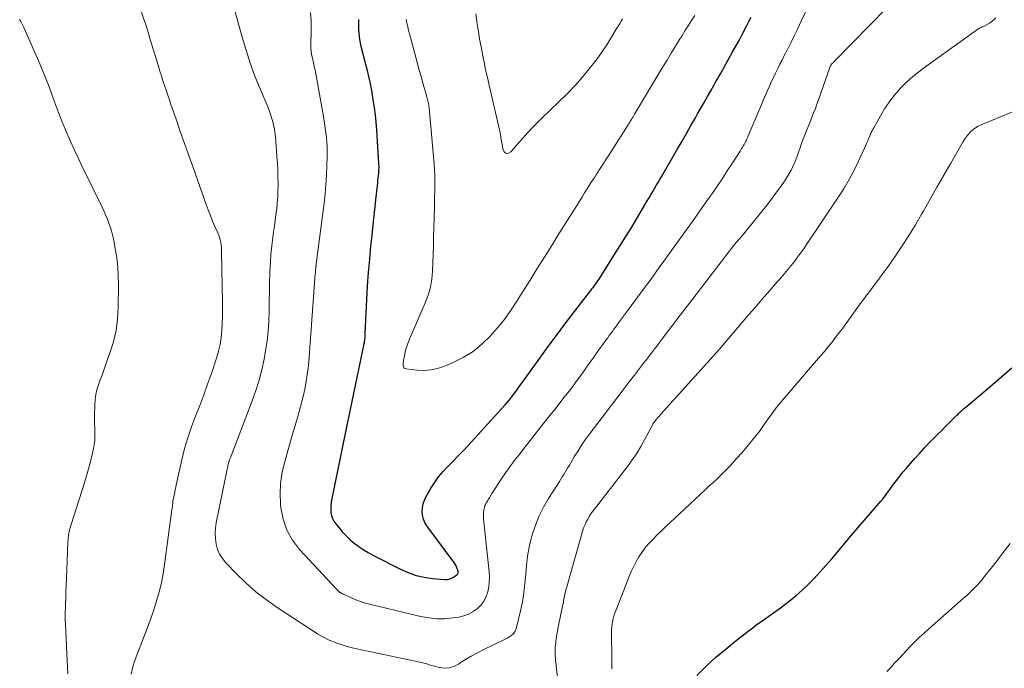
# Model space of a CAD drawing. Units: feet. Extents: x 1990000 to 1995036, y 580000 to 585000.
# Drawn here: x 1990161 to 1990310, y 581601 to 581699 of the extents above; entities that cross this region are included whole.
import ezdxf

# ---------------------------------------------------------------- set-up
doc = ezdxf.new("R2010")
doc.units = ezdxf.units.FT
doc.header["$LTSCALE"] = 100
doc.header["$MEASUREMENT"] = 0
doc.layers.add('CONTOUR INDEX', color=32, linetype='Continuous', lineweight=25)
doc.layers.add('CONTOUR INTERMEDIATE', color=40, linetype='Continuous', lineweight=15)

msp = doc.modelspace()

# ---------------------------------------------------------------- linework, layer by layer
at = {"layer": 'CONTOUR INDEX', "flags": 128}
for points, elevation in [([(1990212.64, 581699.54), (1990212.61, 581699.03), (1990212.6, 581698.52), (1990212.62, 581698.01), (1990212.65, 581697.5), (1990212.71, 581696.99), (1990212.78, 581696.49), (1990212.88, 581695.99), (1990212.99, 581695.49), (1990213.91, 581691.77), (1990214.17, 581690.66), (1990214.41, 581689.56), (1990214.62, 581688.44), (1990214.81, 581687.33), (1990214.98, 581686.21), (1990215.12, 581685.08), (1990215.24, 581683.96), (1990215.33, 581682.83), (1990215.66, 581677.72), (1990215.67, 581677.54), (1990215.68, 581677.36), (1990215.68, 581677.17), (1990215.68, 581676.99), (1990215.67, 581676.8), (1990215.66, 581676.62), (1990215.64, 581676.43), (1990215.63, 581676.25), (1990215.59, 581675.87), (1990215.56, 581675.49), (1990215.52, 581675.12), (1990215.48, 581674.74), (1990215.44, 581674.36), (1990215.2, 581672.21), (1990215.03, 581670.76), (1990214.88, 581669.31), (1990214.72, 581667.86), (1990214.57, 581666.41), (1990214.45, 581665.25), (1990214.26, 581663.22), (1990214.09, 581661.19), (1990213.95, 581659.16), (1990213.84, 581657.12), (1990213.6, 581651.95), (1990213.59, 581651.75), (1990213.58, 581651.55), (1990213.56, 581651.35), (1990213.54, 581651.15), (1990213.52, 581650.96), (1990213.49, 581650.76), (1990213.46, 581650.56), (1990213.42, 581650.37), (1990210.91, 581638.3), (1990210.87, 581638.15), (1990210.84, 581637.99), (1990210.81, 581637.84), (1990210.78, 581637.68), (1990210.74, 581637.52), (1990210.71, 581637.37), (1990210.68, 581637.21), (1990210.65, 581637.06), (1990208.52, 581626.74), (1990208.45, 581626.27), (1990208.41, 581625.79), (1990208.41, 581625.32), (1990208.44, 581624.84), (1990208.54, 581624.38), (1990208.68, 581623.93), (1990208.9, 581623.52), (1990209.16, 581623.13), (1990209.62, 581622.55), (1990210.16, 581621.91), (1990210.73, 581621.3), (1990211.34, 581620.73), (1990211.98, 581620.19), (1990212.65, 581619.69), (1990213.34, 581619.22), (1990214.06, 581618.79), (1990214.79, 581618.39), (1990218.98, 581616.25), (1990220.15, 581615.74), (1990221.35, 581615.32), (1990222.58, 581615.04), (1990223.85, 581614.86), (1990225.66, 581614.7), (1990226.03, 581614.71), (1990226.38, 581614.77), (1990226.71, 581614.9), (1990227.03, 581615.07), (1990227.52, 581615.42), (1990227.58, 581615.47), (1990227.63, 581615.53), (1990227.67, 581615.6), (1990227.7, 581615.67), (1990227.72, 581615.74), (1990227.72, 581615.82), (1990227.71, 581615.9), (1990227.7, 581615.98), (1990227.57, 581616.36), (1990227.47, 581616.62), (1990227.35, 581616.87), (1990227.21, 581617.11), (1990227.05, 581617.34), (1990222.99, 581622.83), (1990222.69, 581623.34), (1990222.46, 581623.86), (1990222.32, 581624.42), (1990222.26, 581625.01), (1990222.3, 581625.6), (1990222.4, 581626.17), (1990222.6, 581626.72), (1990222.85, 581627.26), (1990223.53, 581628.42), (1990224.11, 581629.34), (1990224.74, 581630.23), (1990225.44, 581631.06), (1990226.18, 581631.86), (1990226.95, 581632.63), (1990227.72, 581633.42), (1990228.47, 581634.21), (1990229.22, 581635.01), (1990234.24, 581640.49), (1990234.84, 581641.17), (1990235.43, 581641.87), (1990236, 581642.58), (1990236.55, 581643.31), (1990237.08, 581644.04), (1990237.62, 581644.78), (1990238.15, 581645.52), (1990238.68, 581646.26), (1990240.1, 581648.24), (1990241.34, 581649.97), (1990242.6, 581651.68), (1990243.89, 581653.38), (1990245.18, 581655.07), (1990247.63, 581658.21), (1990247.82, 581658.45), (1990248, 581658.7), (1990248.19, 581658.95), (1990248.37, 581659.19), (1990248.55, 581659.45), (1990248.73, 581659.7), (1990248.9, 581659.95), (1990249.07, 581660.21), (1990251.32, 581663.75), (1990252.28, 581665.27), (1990253.23, 581666.8), (1990254.17, 581668.34), (1990255.1, 581669.88), (1990256.38, 581672.04), (1990256.66, 581672.51), (1990256.93, 581672.97), (1990257.2, 581673.44), (1990257.47, 581673.9), (1990257.74, 581674.37), (1990258.01, 581674.84), (1990258.29, 581675.3), (1990258.56, 581675.77), (1990260.96, 581679.91), (1990261.64, 581681.09), (1990262.31, 581682.26), (1990262.99, 581683.44), (1990263.66, 581684.62), (1990264.01, 581685.24), (1990264.5, 581686.1), (1990265, 581686.97), (1990265.5, 581687.84), (1990265.99, 581688.71), (1990266.5, 581689.6), (1990266.74, 581690.02), (1990266.98, 581690.44), (1990267.22, 581690.86), (1990267.46, 581691.28), (1990269.26, 581694.5), (1990269.8, 581695.47), (1990270.34, 581696.45), (1990270.86, 581697.44), (1990271.38, 581698.43), (1990271.82, 581699.29), (1990272.11, 581699.85)], 1000), ([(1990263.9, 581600.16), (1990265.32, 581601.56), (1990266.79, 581602.92), (1990268.31, 581604.22), (1990269.86, 581605.48), (1990271.67, 581606.88), (1990272.35, 581607.4), (1990273.04, 581607.91), (1990273.74, 581608.41), (1990274.45, 581608.91), (1990275.15, 581609.4), (1990275.85, 581609.9), (1990276.54, 581610.41), (1990277.23, 581610.93), (1990277.9, 581611.43), (1990278.89, 581612.23), (1990279.85, 581613.06), (1990280.76, 581613.95), (1990281.65, 581614.87), (1990283.37, 581616.76), (1990283.88, 581617.33), (1990284.38, 581617.9), (1990284.88, 581618.48), (1990285.37, 581619.06), (1990285.86, 581619.65), (1990286.35, 581620.23), (1990286.84, 581620.81), (1990287.34, 581621.39), (1990291.75, 581626.55), (1990292, 581626.84), (1990292.24, 581627.14), (1990292.47, 581627.44), (1990292.7, 581627.75), (1990292.93, 581628.06), (1990293.16, 581628.37), (1990293.38, 581628.67), (1990293.61, 581628.98), (1990293.94, 581629.43), (1990294.34, 581629.96), (1990294.74, 581630.48), (1990295.16, 581630.99), (1990295.59, 581631.49), (1990296.93, 581633.02), (1990297.66, 581633.84), (1990298.4, 581634.64), (1990299.15, 581635.43), (1990299.92, 581636.22), (1990300.42, 581636.72), (1990300.95, 581637.24), (1990301.47, 581637.77), (1990301.99, 581638.29), (1990302.51, 581638.81), (1990303.27, 581639.57), (1990303.42, 581639.71), (1990303.56, 581639.85), (1990303.7, 581639.99), (1990303.85, 581640.13), (1990303.99, 581640.27), (1990304.14, 581640.41), (1990304.29, 581640.54), (1990304.44, 581640.67), (1990307.21, 581642.99), (1990308.69, 581644.24), (1990310.16, 581645.49), (1990311.64, 581646.74)], 1020)]:
    msp.add_lwpolyline(points, dxfattribs=dict(at, elevation=elevation))
at = {"layer": 'CONTOUR INTERMEDIATE', "flags": 128}
for points, elevation in [([(1990190.41, 581713.52), (1990194.99, 581696.83), (1990195.57, 581694.85), (1990196.21, 581692.88), (1990196.93, 581690.94), (1990197.7, 581689.01), (1990198.86, 581686.27), (1990199.08, 581685.73), (1990199.28, 581685.18), (1990199.45, 581684.63), (1990199.62, 581684.07), (1990199.76, 581683.51), (1990199.87, 581682.94), (1990199.95, 581682.36), (1990200.02, 581681.79), (1990200.25, 581678.8), (1990200.32, 581677.77), (1990200.38, 581676.74), (1990200.41, 581675.7), (1990200.42, 581674.67), (1990200.42, 581674.38), (1990200.41, 581673.49), (1990200.37, 581672.6), (1990200.31, 581671.72), (1990200.22, 581670.84), (1990200.11, 581669.96), (1990200, 581669.08), (1990199.88, 581668.2), (1990199.76, 581667.32), (1990199.65, 581666.53), (1990199.48, 581665.25), (1990199.35, 581663.97), (1990199.26, 581662.69), (1990199.2, 581661.4), (1990199.19, 581661.11), (1990199.15, 581659.68), (1990199.12, 581658.25), (1990199.1, 581656.82), (1990199.09, 581655.39), (1990199.09, 581655.28), (1990199.04, 581653.79), (1990198.94, 581652.31), (1990198.76, 581650.84), (1990198.54, 581649.37), (1990198.3, 581648.08), (1990197.96, 581646.47), (1990197.56, 581644.87), (1990197.07, 581643.3), (1990196.52, 581641.75), (1990193.32, 581633.41), (1990193.27, 581633.28), (1990193.23, 581633.16), (1990193.18, 581633.03), (1990193.13, 581632.91), (1990193.04, 581632.7), (1990193.04, 581632.68), (1990193.03, 581632.66), (1990193.02, 581632.64), (1990193.02, 581632.63), (1990193, 581632.55), (1990192.99, 581632.54), (1990192.99, 581632.52), (1990192.98, 581632.5), (1990192.98, 581632.48), (1990192.89, 581632.15), (1990192.84, 581631.97), (1990192.8, 581631.78), (1990192.76, 581631.6), (1990192.72, 581631.41), (1990191.06, 581623.28), (1990190.94, 581622.47), (1990190.89, 581621.66), (1990190.93, 581620.85), (1990191.04, 581620.04), (1990191.26, 581619.26), (1990191.56, 581618.53), (1990191.99, 581617.86), (1990192.5, 581617.23), (1990194.14, 581615.54), (1990195.57, 581614.16), (1990197.07, 581612.84), (1990198.65, 581611.62), (1990200.28, 581610.48), (1990206.38, 581606.49), (1990207.21, 581606.01), (1990208.05, 581605.57), (1990208.93, 581605.2), (1990209.83, 581604.88), (1990210.75, 581604.61), (1990211.67, 581604.36), (1990212.61, 581604.14), (1990213.54, 581603.93), (1990222.15, 581602.14), (1990222.35, 581602.09), (1990222.55, 581602.04), (1990222.75, 581601.98), (1990222.95, 581601.92), (1990223.15, 581601.85), (1990223.34, 581601.79), (1990223.54, 581601.73), (1990223.74, 581601.67), (1990224.88, 581601.38), (1990225.64, 581601.29), (1990226.37, 581601.32), (1990227.07, 581601.54), (1990227.75, 581601.87), (1990228.03, 581602.07), (1990228.85, 581602.6), (1990229.68, 581603.1), (1990230.53, 581603.56), (1990231.39, 581603.99), (1990234.84, 581605.64), (1990235.13, 581605.79), (1990235.41, 581605.96), (1990235.68, 581606.15), (1990235.93, 581606.36), (1990236.16, 581606.59), (1990236.34, 581606.85), (1990236.48, 581607.13), (1990236.58, 581607.44), (1990237.17, 581609.95), (1990237.45, 581611.32), (1990237.68, 581612.69), (1990237.84, 581614.07), (1990237.95, 581615.45), (1990238.06, 581616.84), (1990238.23, 581618.22), (1990238.49, 581619.58), (1990238.8, 581620.93), (1990238.9, 581621.29), (1990239.37, 581622.78), (1990239.94, 581624.24), (1990240.63, 581625.63), (1990241.42, 581626.99), (1990243.06, 581629.53), (1990243.28, 581629.88), (1990243.5, 581630.24), (1990243.72, 581630.59), (1990243.93, 581630.94), (1990244.15, 581631.3), (1990244.36, 581631.66), (1990244.57, 581632.01), (1990244.78, 581632.37), (1990245.37, 581633.37), (1990245.89, 581634.21), (1990246.43, 581635.04), (1990246.99, 581635.85), (1990247.58, 581636.65), (1990252.57, 581643.21), (1990253.18, 581644.02), (1990253.8, 581644.83), (1990254.43, 581645.63), (1990255.05, 581646.44), (1990255.67, 581647.24), (1990256.29, 581648.05), (1990256.91, 581648.86), (1990257.53, 581649.67), (1990257.62, 581649.79), (1990258.28, 581650.66), (1990258.94, 581651.53), (1990259.6, 581652.4), (1990260.26, 581653.27), (1990260.33, 581653.36), (1990261.02, 581654.28), (1990261.72, 581655.19), (1990262.42, 581656.11), (1990263.12, 581657.02), (1990268.88, 581664.52), (1990269.12, 581664.82), (1990269.36, 581665.13), (1990269.61, 581665.42), (1990269.86, 581665.72), (1990270.16, 581666.07), (1990270.26, 581666.19), (1990270.36, 581666.3), (1990270.46, 581666.42), (1990270.56, 581666.53), (1990270.66, 581666.65), (1990270.76, 581666.76), (1990270.86, 581666.88), (1990270.95, 581667), (1990274.54, 581671.47), (1990275.19, 581672.31), (1990275.83, 581673.16), (1990276.45, 581674.03), (1990277.05, 581674.9), (1990277.57, 581675.67), (1990277.89, 581676.18), (1990278.19, 581676.7), (1990278.45, 581677.24), (1990278.7, 581677.79), (1990278.76, 581677.93), (1990278.95, 581678.42), (1990279.14, 581678.91), (1990279.31, 581679.41), (1990279.48, 581679.91), (1990279.64, 581680.41), (1990279.81, 581680.9), (1990280, 581681.4), (1990280.19, 581681.89), (1990280.3, 581682.16), (1990280.55, 581682.78), (1990280.81, 581683.41), (1990281.06, 581684.03), (1990281.31, 581684.66), (1990281.33, 581684.72), (1990281.59, 581685.38), (1990281.85, 581686.04), (1990282.09, 581686.7), (1990282.33, 581687.37), (1990284.04, 581692.26), (1990284.07, 581692.35), (1990284.11, 581692.43), (1990284.15, 581692.51), (1990284.19, 581692.59), (1990284.25, 581692.67), (1990284.3, 581692.74), (1990284.35, 581692.8), (1990284.41, 581692.86), (1990284.47, 581692.91), (1990284.53, 581692.97), (1990284.59, 581693.03), (1990284.65, 581693.08), (1990292.7, 581701.27)], 1008), ([(1990205.36, 581700.59), (1990205.43, 581699.25), (1990205.45, 581697.9), (1990205.4, 581695.51), (1990205.4, 581695.35), (1990205.4, 581695.19), (1990205.41, 581695.03), (1990205.42, 581694.87), (1990205.43, 581694.71), (1990205.45, 581694.55), (1990205.48, 581694.4), (1990205.51, 581694.24), (1990205.69, 581693.48), (1990205.81, 581692.95), (1990205.92, 581692.41), (1990206.03, 581691.87), (1990206.13, 581691.33), (1990207.36, 581684.51), (1990207.48, 581683.8), (1990207.59, 581683.08), (1990207.68, 581682.36), (1990207.76, 581681.64), (1990207.82, 581680.92), (1990207.86, 581680.2), (1990207.87, 581679.48), (1990207.87, 581678.76), (1990207.83, 581677.37), (1990207.77, 581675.95), (1990207.68, 581674.54), (1990207.55, 581673.13), (1990207.4, 581671.72), (1990206.21, 581662.52), (1990206.2, 581662.44), (1990206.2, 581662.37), (1990206.19, 581662.3), (1990206.18, 581662.23), (1990206.17, 581662.15), (1990206.16, 581662.08), (1990206.15, 581662.01), (1990206.14, 581661.94), (1990206.14, 581661.89), (1990206.13, 581661.79), (1990206.12, 581661.69), (1990206.11, 581661.6), (1990206.1, 581661.5), (1990206.1, 581661.47), (1990206.09, 581661.36), (1990206.08, 581661.25), (1990206.08, 581661.14), (1990206.07, 581661.02), (1990205.07, 581647.7), (1990204.97, 581646.72), (1990204.86, 581645.73), (1990204.7, 581644.76), (1990204.53, 581643.79), (1990204.32, 581642.82), (1990204.09, 581641.86), (1990203.84, 581640.9), (1990203.58, 581639.95), (1990203, 581638), (1990202.57, 581636.54), (1990202.15, 581635.08), (1990201.74, 581633.62), (1990201.33, 581632.15), (1990201.01, 581630.68), (1990200.8, 581629.19), (1990200.75, 581627.69), (1990200.81, 581626.19), (1990200.86, 581625.57), (1990201.21, 581623.82), (1990201.76, 581622.16), (1990202.62, 581620.65), (1990203.7, 581619.22), (1990209.31, 581613.16), (1990209.41, 581613.06), (1990209.52, 581612.96), (1990209.64, 581612.87), (1990209.76, 581612.78), (1990209.88, 581612.71), (1990210.01, 581612.63), (1990210.14, 581612.56), (1990210.28, 581612.5), (1990211.46, 581611.95), (1990212.19, 581611.64), (1990212.94, 581611.35), (1990213.7, 581611.12), (1990214.47, 581610.91), (1990222.05, 581609.08), (1990223.26, 581608.87), (1990224.48, 581608.74), (1990225.7, 581608.76), (1990226.93, 581608.88), (1990227.8, 581609.01), (1990228.57, 581609.19), (1990229.3, 581609.45), (1990229.99, 581609.83), (1990230.63, 581610.29), (1990230.69, 581610.34), (1990231.22, 581610.87), (1990231.66, 581611.45), (1990231.98, 581612.11), (1990232.22, 581612.82), (1990232.36, 581613.57), (1990232.44, 581614.32), (1990232.45, 581615.08), (1990232.41, 581615.84), (1990231.57, 581623.9), (1990231.55, 581624.21), (1990231.54, 581624.52), (1990231.56, 581624.83), (1990231.59, 581625.14), (1990231.64, 581625.46), (1990231.73, 581625.75), (1990231.84, 581626.03), (1990231.98, 581626.3), (1990232.14, 581626.56), (1990232.29, 581626.83), (1990232.45, 581627.09), (1990232.61, 581627.36), (1990232.66, 581627.44), (1990232.84, 581627.75), (1990233.03, 581628.05), (1990233.22, 581628.35), (1990233.42, 581628.65), (1990234.26, 581629.92), (1990234.9, 581630.84), (1990235.54, 581631.76), (1990236.21, 581632.66), (1990236.89, 581633.55), (1990237.85, 581634.77), (1990239.02, 581636.26), (1990240.19, 581637.75), (1990241.37, 581639.24), (1990242.55, 581640.72), (1990243.75, 581642.24), (1990244.34, 581642.99), (1990244.93, 581643.75), (1990245.5, 581644.52), (1990246.07, 581645.29), (1990246.11, 581645.34), (1990246.65, 581646.09), (1990247.19, 581646.84), (1990247.73, 581647.6), (1990248.26, 581648.36), (1990248.69, 581648.97), (1990249.01, 581649.42), (1990249.33, 581649.87), (1990249.65, 581650.31), (1990249.97, 581650.76), (1990250.15, 581651), (1990250.39, 581651.32), (1990250.62, 581651.64), (1990250.86, 581651.96), (1990251.1, 581652.28), (1990251.33, 581652.61), (1990251.57, 581652.93), (1990251.81, 581653.25), (1990252.04, 581653.57), (1990253.24, 581655.19), (1990253.95, 581656.15), (1990254.66, 581657.11), (1990255.37, 581658.07), (1990256.08, 581659.03), (1990256.79, 581659.99), (1990257.49, 581660.96), (1990258.19, 581661.93), (1990258.89, 581662.9), (1990262.29, 581667.63), (1990263.21, 581668.93), (1990264.13, 581670.23), (1990265.05, 581671.53), (1990265.96, 581672.83), (1990266.24, 581673.23), (1990267, 581674.34), (1990267.76, 581675.45), (1990268.5, 581676.58), (1990269.23, 581677.7), (1990270.43, 581679.57), (1990270.56, 581679.77), (1990270.68, 581679.97), (1990270.8, 581680.17), (1990270.92, 581680.37), (1990270.95, 581680.42), (1990271.06, 581680.6), (1990271.16, 581680.78), (1990271.25, 581680.97), (1990271.35, 581681.15), (1990271.44, 581681.34), (1990271.53, 581681.53), (1990271.61, 581681.72), (1990271.69, 581681.91), (1990273.44, 581686.06), (1990273.73, 581686.73), (1990274.01, 581687.41), (1990274.3, 581688.08), (1990274.58, 581688.75), (1990274.88, 581689.41), (1990275.17, 581690.08), (1990275.49, 581690.74), (1990275.8, 581691.39), (1990276.14, 581692.07), (1990276.47, 581692.73), (1990276.8, 581693.38), (1990277.13, 581694.04), (1990277.56, 581694.89), (1990278.11, 581695.97), (1990278.64, 581697.06), (1990279.17, 581698.15), (1990279.69, 581699.25), (1990283.37, 581707.1)], 1004), ([(1990179.74, 581700.63), (1990180.52, 581698.23), (1990181.27, 581695.81), (1990182.29, 581692.43), (1990182.51, 581691.7), (1990182.74, 581690.97), (1990182.97, 581690.25), (1990183.22, 581689.52), (1990183.46, 581688.8), (1990183.71, 581688.07), (1990183.96, 581687.35), (1990184.2, 581686.63), (1990184.97, 581684.41), (1990185.61, 581682.57), (1990186.25, 581680.74), (1990186.89, 581678.91), (1990187.54, 581677.08), (1990189.52, 581671.52), (1990189.84, 581670.67), (1990190.17, 581669.83), (1990190.51, 581668.99), (1990190.87, 581668.16), (1990191.29, 581667.2), (1990191.44, 581666.85), (1990191.56, 581666.49), (1990191.66, 581666.12), (1990191.74, 581665.74), (1990191.79, 581665.36), (1990191.84, 581664.98), (1990191.87, 581664.6), (1990191.88, 581664.22), (1990192, 581656.69), (1990192, 581655.62), (1990191.99, 581654.55), (1990191.96, 581653.48), (1990191.91, 581652.41), (1990191.8, 581651.34), (1990191.64, 581650.29), (1990191.4, 581649.26), (1990191.1, 581648.23), (1990190.32, 581645.91), (1990189.75, 581644.28), (1990189.17, 581642.65), (1990188.55, 581641.04), (1990187.91, 581639.43), (1990187.29, 581637.81), (1990186.74, 581636.18), (1990186.26, 581634.52), (1990185.85, 581632.84), (1990185.26, 581630.17), (1990185.15, 581629.7), (1990185.05, 581629.22), (1990184.95, 581628.75), (1990184.85, 581628.27), (1990184.72, 581627.63), (1990184.69, 581627.47), (1990184.65, 581627.32), (1990184.62, 581627.17), (1990184.59, 581627.01), (1990184.55, 581626.86), (1990184.52, 581626.7), (1990184.5, 581626.55), (1990184.48, 581626.39), (1990184.46, 581626.22), (1990184.43, 581625.97), (1990184.41, 581625.73), (1990184.38, 581625.48), (1990184.34, 581625.24), (1990183.24, 581616.97), (1990183.02, 581615.57), (1990182.75, 581614.19), (1990182.41, 581612.81), (1990182.02, 581611.45), (1990181.59, 581610.11), (1990181.13, 581608.77), (1990180.65, 581607.44), (1990180.15, 581606.11), (1990178.77, 581602.58), (1990178.42, 581601.48), (1990178.15, 581600.35)], 1012), ([(1990230.41, 581700.35), (1990230.62, 581698.88), (1990230.79, 581697.71), (1990230.97, 581696.55), (1990231.18, 581695.4), (1990231.39, 581694.25), (1990231.4, 581694.22), (1990231.64, 581693.05), (1990231.88, 581691.89), (1990232.14, 581690.73), (1990232.41, 581689.57), (1990233.99, 581682.81), (1990234.05, 581682.56), (1990234.1, 581682.32), (1990234.14, 581682.07), (1990234.17, 581681.82), (1990234.21, 581681.57), (1990234.24, 581681.33), (1990234.28, 581681.08), (1990234.33, 581680.83), (1990234.52, 581679.77), (1990234.74, 581679.43), (1990235.01, 581679.24), (1990235.33, 581679.27), (1990235.7, 581679.46), (1990236.16, 581680), (1990236.63, 581680.54), (1990237.1, 581681.08), (1990237.58, 581681.61), (1990237.82, 581681.88), (1990238.42, 581682.54), (1990239.04, 581683.19), (1990239.66, 581683.82), (1990240.3, 581684.45), (1990243.05, 581687.08), (1990244.24, 581688.27), (1990245.4, 581689.49), (1990246.5, 581690.75), (1990247.58, 581692.05), (1990248.23, 581692.86), (1990248.93, 581693.78), (1990249.61, 581694.72), (1990250.25, 581695.69), (1990250.87, 581696.67), (1990251.68, 581698.03), (1990251.87, 581698.35), (1990252.06, 581698.66), (1990252.25, 581698.98), (1990252.44, 581699.29), (1990252.63, 581699.61)], 992), ([(1990161.27, 581699.54), (1990161.44, 581699.23), (1990161.61, 581698.92), (1990161.76, 581698.6), (1990161.91, 581698.28), (1990163.62, 581694.42), (1990164.31, 581692.81), (1990164.98, 581691.19), (1990165.62, 581689.55), (1990166.23, 581687.91), (1990166.53, 581687.06), (1990166.99, 581685.84), (1990167.46, 581684.62), (1990167.94, 581683.41), (1990168.45, 581682.21), (1990168.97, 581681.02), (1990169.51, 581679.83), (1990170.06, 581678.65), (1990170.63, 581677.47), (1990173.81, 581670.99), (1990174.08, 581670.42), (1990174.34, 581669.85), (1990174.57, 581669.27), (1990174.8, 581668.69), (1990175, 581668.1), (1990175.18, 581667.5), (1990175.34, 581666.9), (1990175.47, 581666.29), (1990175.76, 581664.81), (1990175.98, 581663.45), (1990176.14, 581662.08), (1990176.22, 581660.71), (1990176.25, 581659.33), (1990176.2, 581655.9), (1990176.09, 581654.14), (1990175.87, 581652.4), (1990175.47, 581650.69), (1990174.95, 581649.01), (1990174.28, 581647.15), (1990174.01, 581646.41), (1990173.75, 581645.67), (1990173.48, 581644.93), (1990173.21, 581644.2), (1990172.98, 581643.45), (1990172.81, 581642.7), (1990172.7, 581641.93), (1990172.65, 581641.15), (1990172.63, 581639.63), (1990172.63, 581638.99), (1990172.63, 581638.35), (1990172.65, 581637.71), (1990172.67, 581637.07), (1990172.68, 581636.44), (1990172.65, 581635.8), (1990172.57, 581635.17), (1990172.45, 581634.55), (1990172.25, 581633.63), (1990171.99, 581632.55), (1990171.71, 581631.47), (1990171.41, 581630.4), (1990171.08, 581629.34), (1990169.05, 581623.01), (1990168.95, 581622.69), (1990168.86, 581622.37), (1990168.79, 581622.04), (1990168.72, 581621.71), (1990168.67, 581621.38), (1990168.63, 581621.05), (1990168.6, 581620.71), (1990168.58, 581620.38), (1990168.35, 581614.76), (1990168.31, 581613.8), (1990168.28, 581612.85), (1990168.25, 581611.9), (1990168.22, 581610.94), (1990168.18, 581609.35), (1990168.18, 581609.2), (1990168.18, 581609.04), (1990168.18, 581608.88), (1990168.18, 581608.72), (1990168.18, 581608.67), (1990168.19, 581608.48), (1990168.19, 581608.3), (1990168.2, 581608.12), (1990168.21, 581607.93), (1990168.46, 581602.43), (1990168.56, 581600.39)], 1016), ([(1990219.82, 581699.53), (1990219.94, 581698.98), (1990220.07, 581698.42), (1990220.21, 581697.87), (1990220.35, 581697.32), (1990221.15, 581694.35), (1990221.47, 581693.19), (1990221.78, 581692.03), (1990222.11, 581690.87), (1990222.44, 581689.71), (1990222.98, 581687.81), (1990223.04, 581687.61), (1990223.09, 581687.4), (1990223.14, 581687.19), (1990223.19, 581686.98), (1990223.22, 581686.77), (1990223.26, 581686.56), (1990223.29, 581686.34), (1990223.31, 581686.13), (1990224.07, 581677.63), (1990224.13, 581676.81), (1990224.18, 581675.99), (1990224.19, 581675.17), (1990224.19, 581674.34), (1990224.17, 581673.52), (1990224.15, 581672.7), (1990224.14, 581671.87), (1990224.12, 581671.05), (1990224, 581666.45), (1990223.97, 581665.2), (1990223.93, 581663.94), (1990223.88, 581662.68), (1990223.84, 581661.42), (1990223.72, 581660.18), (1990223.51, 581658.96), (1990223.16, 581657.77), (1990222.73, 581656.6), (1990220.32, 581651.08), (1990220.17, 581650.72), (1990220.03, 581650.35), (1990219.92, 581649.98), (1990219.81, 581649.6), (1990219.79, 581649.5), (1990219.71, 581649.17), (1990219.64, 581648.83), (1990219.57, 581648.49), (1990219.51, 581648.15), (1990219.46, 581647.89), (1990219.43, 581647.68), (1990219.41, 581647.47), (1990219.4, 581647.27), (1990219.39, 581647.06), (1990219.44, 581646.89), (1990219.51, 581646.75), (1990219.64, 581646.65), (1990219.81, 581646.59), (1990221.5, 581646.4), (1990222.54, 581646.37), (1990223.56, 581646.43), (1990224.57, 581646.66), (1990225.55, 581646.98), (1990226.94, 581647.56), (1990228.5, 581648.34), (1990229.97, 581649.25), (1990231.3, 581650.35), (1990232.55, 581651.57), (1990233.97, 581653.18), (1990234.42, 581653.71), (1990234.86, 581654.25), (1990235.27, 581654.82), (1990235.66, 581655.4), (1990236.04, 581655.99), (1990236.42, 581656.57), (1990236.79, 581657.16), (1990237.17, 581657.76), (1990238.61, 581660.06), (1990239.71, 581661.8), (1990240.8, 581663.54), (1990241.9, 581665.29), (1990242.99, 581667.03), (1990245.36, 581670.81), (1990245.74, 581671.42), (1990246.12, 581672.02), (1990246.5, 581672.63), (1990246.88, 581673.24), (1990247.25, 581673.85), (1990247.64, 581674.45), (1990248.02, 581675.06), (1990248.41, 581675.66), (1990248.64, 581676.01), (1990249.14, 581676.79), (1990249.64, 581677.57), (1990250.13, 581678.35), (1990250.63, 581679.13), (1990253.46, 581683.57), (1990253.59, 581683.77), (1990253.71, 581683.97), (1990253.84, 581684.18), (1990253.97, 581684.38), (1990254.09, 581684.59), (1990254.22, 581684.79), (1990254.34, 581685), (1990254.46, 581685.2), (1990258.74, 581692.33), (1990259.37, 581693.38), (1990260.01, 581694.42), (1990260.64, 581695.46), (1990261.28, 581696.5), (1990261.6, 581697.01), (1990262.09, 581697.79), (1990262.58, 581698.57), (1990263.08, 581699.34), (1990263.58, 581700.12)], 996), ([(1990243.55, 581592.32), (1990242.5, 581602.19), (1990242.48, 581602.35), (1990242.47, 581602.51), (1990242.46, 581602.68), (1990242.45, 581602.84), (1990242.44, 581603), (1990242.44, 581603.16), (1990242.43, 581603.33), (1990242.43, 581603.49), (1990242.43, 581603.81), (1990242.43, 581604.13), (1990242.44, 581604.45), (1990242.46, 581604.77), (1990242.5, 581605.1), (1990242.52, 581605.3), (1990242.58, 581605.72), (1990242.64, 581606.14), (1990242.71, 581606.55), (1990242.79, 581606.97), (1990243.39, 581609.95), (1990243.49, 581610.4), (1990243.57, 581610.86), (1990243.66, 581611.31), (1990243.75, 581611.77), (1990243.84, 581612.22), (1990243.94, 581612.67), (1990244.05, 581613.12), (1990244.17, 581613.57), (1990246.63, 581622.18), (1990246.77, 581622.61), (1990246.94, 581623.04), (1990247.13, 581623.45), (1990247.35, 581623.85), (1990247.59, 581624.23), (1990247.84, 581624.62), (1990248.1, 581624.99), (1990248.38, 581625.35), (1990253.23, 581631.61), (1990253.99, 581632.65), (1990254.72, 581633.71), (1990255.39, 581634.82), (1990256.02, 581635.94), (1990257.21, 581638.2), (1990257.22, 581638.21), (1990257.22, 581638.23), (1990257.23, 581638.25), (1990257.24, 581638.26), (1990257.28, 581638.33), (1990257.28, 581638.34), (1990257.29, 581638.36), (1990257.3, 581638.37), (1990257.38, 581638.48), (1990257.42, 581638.54), (1990257.47, 581638.6), (1990257.51, 581638.65), (1990257.56, 581638.71), (1990257.79, 581638.99), (1990257.95, 581639.18), (1990258.12, 581639.37), (1990258.28, 581639.56), (1990258.45, 581639.75), (1990267.31, 581649.61), (1990267.88, 581650.25), (1990268.45, 581650.9), (1990269, 581651.55), (1990269.55, 581652.21), (1990270.1, 581652.87), (1990270.65, 581653.53), (1990271.21, 581654.18), (1990271.77, 581654.83), (1990272.36, 581655.51), (1990273.21, 581656.5), (1990274.07, 581657.49), (1990274.93, 581658.48), (1990275.79, 581659.47), (1990276.65, 581660.45), (1990277.16, 581661.04), (1990277.67, 581661.65), (1990278.17, 581662.26), (1990278.67, 581662.87), (1990279.15, 581663.5), (1990279.62, 581664.13), (1990280.08, 581664.77), (1990280.53, 581665.42), (1990285.37, 581672.67), (1990286.19, 581673.95), (1990286.97, 581675.26), (1990287.68, 581676.61), (1990288.35, 581677.98), (1990289.28, 581680.01), (1990289.45, 581680.38), (1990289.61, 581680.76), (1990289.78, 581681.14), (1990289.94, 581681.52), (1990290.13, 581681.99), (1990290.19, 581682.13), (1990290.26, 581682.28), (1990290.32, 581682.41), (1990290.4, 581682.55), (1990290.47, 581682.69), (1990290.54, 581682.82), (1990290.62, 581682.96), (1990290.69, 581683.1), (1990291.72, 581684.94), (1990292.35, 581685.97), (1990293.02, 581686.98), (1990293.75, 581687.93), (1990294.53, 581688.85), (1990294.57, 581688.89), (1990295.42, 581689.77), (1990296.31, 581690.62), (1990297.25, 581691.41), (1990298.23, 581692.16), (1990306.27, 581697.92), (1990306.41, 581698.01), (1990306.54, 581698.09), (1990306.69, 581698.17), (1990306.83, 581698.25), (1990306.98, 581698.32), (1990307.12, 581698.39), (1990307.27, 581698.46), (1990307.41, 581698.53), (1990307.87, 581698.76), (1990308.23, 581698.97), (1990308.58, 581699.2), (1990308.9, 581699.46), (1990309.2, 581699.75)], 1012), ([(1990251.02, 581601.16), (1990251.01, 581601.82), (1990251, 581602.47), (1990251, 581603.13), (1990250.96, 581606.19), (1990250.97, 581606.64), (1990250.98, 581607.09), (1990251.02, 581607.53), (1990251.07, 581607.98), (1990251.14, 581608.42), (1990251.23, 581608.85), (1990251.36, 581609.28), (1990251.51, 581609.7), (1990253.68, 581615.29), (1990253.99, 581616.02), (1990254.32, 581616.74), (1990254.7, 581617.44), (1990255.1, 581618.12), (1990255.55, 581618.78), (1990256.02, 581619.42), (1990256.53, 581620.03), (1990257.06, 581620.61), (1990257.23, 581620.78), (1990257.87, 581621.44), (1990258.52, 581622.08), (1990259.18, 581622.72), (1990259.85, 581623.35), (1990265.17, 581628.3), (1990265.73, 581628.82), (1990266.29, 581629.34), (1990266.85, 581629.87), (1990267.4, 581630.4), (1990267.95, 581630.93), (1990268.49, 581631.48), (1990269.02, 581632.04), (1990269.53, 581632.6), (1990271.04, 581634.31), (1990271.87, 581635.28), (1990272.68, 581636.27), (1990273.46, 581637.29), (1990274.21, 581638.32), (1990275.49, 581640.14), (1990275.59, 581640.28), (1990275.69, 581640.41), (1990275.79, 581640.55), (1990275.89, 581640.68), (1990275.99, 581640.82), (1990276.09, 581640.95), (1990276.2, 581641.08), (1990276.31, 581641.21), (1990282.65, 581648.56), (1990283.21, 581649.21), (1990283.75, 581649.87), (1990284.28, 581650.54), (1990284.81, 581651.21), (1990285.32, 581651.89), (1990285.84, 581652.58), (1990286.34, 581653.27), (1990286.85, 581653.96), (1990288.65, 581656.44), (1990289.17, 581657.15), (1990289.7, 581657.86), (1990290.23, 581658.56), (1990290.77, 581659.26), (1990291.3, 581659.97), (1990291.83, 581660.67), (1990292.35, 581661.39), (1990292.86, 581662.11), (1990293.98, 581663.72), (1990295.02, 581665.26), (1990296.03, 581666.82), (1990297, 581668.41), (1990297.94, 581670.02), (1990298.18, 581670.45), (1990299.22, 581672.28), (1990300.26, 581674.11), (1990301.31, 581675.94), (1990302.36, 581677.77), (1990304.26, 581681.06), (1990304.51, 581681.46), (1990304.78, 581681.84), (1990305.08, 581682.19), (1990305.41, 581682.53), (1990305.76, 581682.84), (1990306.14, 581683.11), (1990306.54, 581683.35), (1990306.96, 581683.55), (1990315.41, 581687.05)], 1016), ([(1990292.66, 581600.74), (1990293.26, 581601.37), (1990293.85, 581602.01), (1990294.44, 581602.65), (1990295.04, 581603.28), (1990295.63, 581603.92), (1990296.23, 581604.54), (1990296.32, 581604.64), (1990296.98, 581605.3), (1990297.64, 581605.95), (1990298.33, 581606.59), (1990299.02, 581607.21), (1990304.3, 581611.85), (1990304.74, 581612.25), (1990305.18, 581612.65), (1990305.61, 581613.06), (1990306.02, 581613.48), (1990306.41, 581613.88), (1990306.63, 581614.11), (1990306.84, 581614.35), (1990307.05, 581614.59), (1990307.24, 581614.83), (1990308.68, 581616.65), (1990309.59, 581617.81), (1990310.48, 581618.98), (1990311.36, 581620.17)], 1024)]:
    msp.add_lwpolyline(points, dxfattribs=dict(at, elevation=elevation))

doc.saveas('drawing.dxf')
